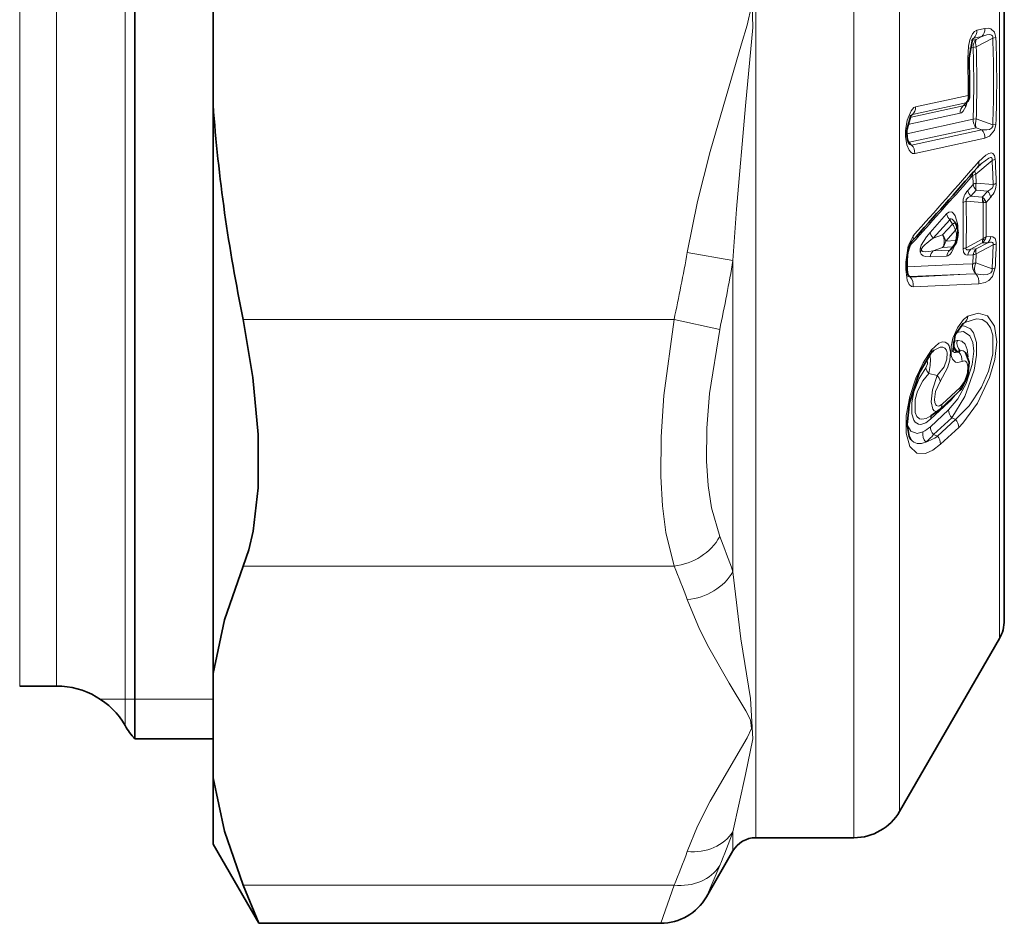
# Model space of a CAD drawing. Extents: x 0 to 210, y 0 to 297.
# Drawn here: x 140 to 158, y 82 to 99 of the extents above; entities that cross this region are included whole.
import ezdxf

# ---------------------------------------------------------------- set-up
doc = ezdxf.new("R2010")
doc.units = 0

msp = doc.modelspace()

# ---------------------------------------------------------------- linework, layer by layer
at = {"color": 7, "lineweight": 13}
for p, q in [((141.638626, 112.750748), (141.638626, 92.408646)), ((139.638626, 92.768219), (139.638626, 112.000748)), ((140.339584, 112.000748), (140.339584, 92.768219)), ((153.594284, 106.611626), (153.594284, 83.125748)), ((155.454987, 106.611626), (155.454987, 83.125748)), ((156.321014, 106.371918), (156.321014, 83.625748)), ((158.211823, 104.801796), (158.211823, 86.900749)), ((157.938217, 98.468628), (157.786453, 98.435532)), ((157.727966, 98.282928), (157.683472, 98.239075)), ((157.773331, 98.258659), (157.683472, 98.239075)), ((157.87973, 98.315849), (157.727966, 98.282928)), ((157.773331, 98.258659), (157.87973, 98.315849)), ((157.773331, 98.118584), (158.086243, 98.285919)), ((158.086243, 98.285919), (158.144745, 98.296318)), ((157.714844, 98.108757), (157.648529, 98.094353)), ((157.617874, 97.197708), (156.624191, 96.981575)), ((157.524094, 97.002151), (156.515594, 96.78299)), ((157.577927, 97.058495), (156.565704, 96.838188)), ((157.524094, 97.002151), (157.558853, 97.036079)), ((157.577927, 97.058495), (157.558807, 97.036026)), ((157.714844, 96.746254), (156.459427, 96.472603)), ((157.465607, 96.861633), (156.475388, 96.645996)), ((156.565704, 96.838188), (156.521179, 96.794807)), ((157.773331, 96.752464), (157.714844, 96.746254)), ((158.086243, 96.640999), (157.773331, 96.752464)), ((157.773331, 96.587875), (156.503082, 96.311813)), ((157.87973, 96.549667), (156.548981, 96.258316)), ((157.87973, 96.549667), (157.773331, 96.587875)), ((158.086243, 96.640999), (158.144745, 96.64666)), ((157.938217, 96.388466), (156.607483, 96.098404)), ((156.486755, 96.311905), (156.503082, 96.311813)), ((156.548981, 96.258316), (156.503082, 96.311813)), ((157.766022, 95.704735), (158.07428, 95.967209)), ((157.522873, 95.4729), (157.705399, 95.678879)), ((157.705399, 95.678879), (157.707535, 95.68129)), ((157.714111, 95.512939), (157.707535, 95.68129)), ((157.772598, 95.535927), (157.766022, 95.704735)), ((157.714111, 95.512947), (157.612762, 95.399055)), ((157.772598, 95.402176), (157.671265, 95.28788)), ((158.093918, 95.509956), (157.772598, 95.535927)), ((157.990417, 95.384148), (157.772598, 95.402176)), ((157.671265, 95.28788), (157.888382, 95.270782)), ((157.990417, 95.384148), (157.888382, 95.270782)), ((158.048904, 95.270973), (157.960464, 95.172386)), ((157.581345, 95.19384), (157.888382, 95.169205)), ((157.901703, 95.165649), (157.888382, 95.169205)), ((157.212784, 94.951561), (156.899963, 94.60363)), ((157.271271, 94.838928), (156.95845, 94.489952)), ((157.320618, 94.75721), (157.271271, 94.838928)), ((157.135895, 94.553436), (157.320618, 94.75721)), ((157.194382, 94.438011), (157.37912, 94.642349)), ((156.95845, 94.489952), (157.135895, 94.553436)), ((157.888382, 94.475021), (157.581345, 94.308708)), ((157.901703, 94.484718), (157.888382, 94.475021)), ((158.048904, 94.524338), (157.960464, 94.520317)), ((156.738251, 94.288635), (156.71109, 94.29229)), ((156.95845, 94.254967), (157.135895, 94.318352)), ((157.135895, 94.318352), (157.320618, 94.32711)), ((157.194382, 94.438011), (157.37912, 94.446106)), ((157.320618, 94.32711), (157.271271, 94.268112)), ((157.888382, 94.402298), (157.671265, 94.284966)), ((157.772598, 94.289246), (157.671265, 94.284966)), ((157.990417, 94.407356), (157.772598, 94.289246)), ((158.093918, 94.367676), (157.772598, 94.193985)), ((157.990417, 94.407356), (157.888382, 94.402298)), ((153.161285, 94.07077), (152.295258, 94.223633)), ((157.212784, 94.151329), (156.899963, 94.137001)), ((157.271271, 94.268112), (156.95845, 94.254967)), ((157.714111, 94.174561), (157.612762, 94.16983)), ((157.714111, 94.174561), (157.707535, 94.006195)), ((157.772598, 94.193985), (157.766022, 94.025192)), ((153.161285, 94.070824), (153.161285, 88.169678)), ((156.436432, 93.89856), (156.436432, 94.040787)), ((157.523102, 93.997429), (156.463318, 93.948143)), ((157.52298, 93.997421), (157.705414, 94.006081)), ((157.707535, 94.006195), (157.705399, 94.006081)), ((157.766022, 94.025192), (158.07428, 93.910172)), ((156.495926, 93.764206), (156.486649, 93.770416)), ((156.511765, 93.76355), (156.495926, 93.764206)), ((157.581589, 93.80825), (156.511765, 93.76355)), ((156.51947, 93.756241), (156.511765, 93.76355)), ((157.581467, 93.80825), (156.51947, 93.756241)), ((157.581467, 93.80825), (157.763153, 93.816628)), ((157.765533, 93.816742), (157.763153, 93.816628)), ((157.820892, 93.624817), (156.577957, 93.57)), ((143.877228, 92.951935), (152.044373, 92.951935)), ((152.9104, 92.763573), (152.044373, 92.951889)), ((157.554794, 92.894371), (157.51355, 92.865623)), ((157.526016, 92.875717), (157.554794, 92.894371)), ((139.638626, 86.000748), (139.638626, 92.768219)), ((140.339584, 86.000748), (140.339584, 92.768219)), ((141.638626, 85.250748), (141.638626, 92.408646)), ((157.339523, 92.521523), (157.331497, 92.519974)), ((157.346436, 92.524323), (157.339523, 92.521523)), ((157.404922, 92.352074), (157.39801, 92.33046)), ((157.445038, 92.330956), (157.404922, 92.352074)), ((157.445038, 92.330956), (157.467316, 92.358734)), ((157.034088, 91.888626), (156.874817, 91.928574)), ((157.471283, 91.66333), (157.124908, 91.344727)), ((157.253815, 91.381287), (156.907806, 91.062691)), ((157.256958, 91.408684), (157.253815, 91.381287)), ((157.249542, 91.236443), (156.903717, 90.917778)), ((157.308029, 91.08638), (156.962204, 90.767937)), ((157.381943, 91.057327), (157.03688, 90.738586)), ((157.381943, 91.057327), (157.308029, 91.08638)), ((157.03688, 90.738586), (156.962204, 90.767937)), ((157.44043, 90.905106), (157.095367, 90.586678)), ((143.877228, 88.275398), (152.044373, 88.275398)), ((141.638626, 85.750748), (141.168747, 85.750748)), ((141.819626, 85.750748), (141.638626, 85.750748)), ((143.305618, 85.750748), (141.819626, 85.750748)), ((153.161285, 83.239784), (153.161285, 82.875748)), ((152.9104, 82.597321), (152.657455, 82.003113)), ((143.877228, 82.226593), (152.044373, 82.226593)), ((152.044373, 82.226593), (151.791443, 81.503128))]:
    msp.add_line(p, q, dxfattribs=at)
at = {"color": 7, "lineweight": 35}
for p, q in [((141.819626, 92.288788), (141.819626, 105.712708)), ((158.305618, 87.250748), (158.305618, 104.633995)), ((143.305618, 100.982094), (143.305618, 97.019402)), ((157.70076, 98.266861), (157.638519, 97.912125)), ((143.305618, 97.019402), (143.305618, 86.241669)), ((157.546692, 97.016312), (157.545441, 97.015053)), ((157.546692, 97.016312), (157.577591, 97.046471)), ((156.536621, 96.820328), (156.462845, 96.564049)), ((157.377151, 94.778107), (157.364136, 94.79966)), ((157.377151, 94.778107), (157.386658, 94.760391)), ((157.359344, 94.351707), (157.30722, 94.289413)), ((156.463226, 93.931808), (156.463226, 94.074188)), ((141.819626, 92.288788), (141.819626, 85.000748)), ((157.433487, 91.570961), (157.087097, 91.252281)), ((157.046524, 91.219513), (156.909546, 91.123604)), ((157.046524, 91.219513), (157.087097, 91.252281)), ((158.211823, 86.900749), (156.321014, 83.625748)), ((143.305618, 84.260323), (143.305618, 86.241669)), ((139.638626, 86.000748), (140.339584, 86.000748)), ((143.305618, 85.000748), (141.819626, 85.000748)), ((143.305618, 84.260323), (143.305618, 83.000748)), ((155.454987, 83.125748), (153.594284, 83.125748)), ((143.305618, 83.000748), (144.170258, 81.503128)), ((153.161285, 82.875748), (152.657455, 82.003113)), ((143.877228, 82.226593), (144.170258, 81.503128)), ((144.170258, 81.503128), (151.791443, 81.503128))]:
    msp.add_line(p, q, dxfattribs=at)
at = {"color": 7, "lineweight": 13}
for points in [[(153.16127, 94.070847), (153.228485, 95.040924), (153.39769, 96.999969), (153.537949, 98.489914), (153.49234, 100.002464), (153.228088, 102.965851), (153.161285, 103.930634)], [(152.295273, 94.223717), (152.492111, 95.188354), (152.727798, 96.133759), (153.322754, 98.174385), (153.428589, 98.533615), (153.512711, 98.895447), (153.491501, 99.224266), (153.402725, 99.558044), (153.087402, 100.606331), (152.701248, 101.967659), (152.527863, 102.659447), (152.295258, 103.777771)], [(157.611786, 97.898842), (157.626556, 98.134544), (157.653458, 98.253456), (157.703384, 98.366875), (157.741699, 98.412102), (157.786453, 98.435532)], [(158.144745, 98.296318), (158.121613, 98.397018), (158.051239, 98.463676), (158.013092, 98.473289), (157.938217, 98.468628)], [(158.086243, 98.285919), (158.0858, 98.317291), (158.080078, 98.32991), (158.065002, 98.343277), (158.052353, 98.348289), (158.024368, 98.351685), (157.976532, 98.346275), (157.87973, 98.315849)], [(156.624191, 96.981575), (156.591873, 96.967461), (156.537735, 96.90937), (156.465332, 96.728264), (156.437363, 96.570946)], [(157.574158, 96.98642), (157.524811, 96.902046), (157.491425, 96.872353), (157.465607, 96.861633)], [(158.086243, 96.640999), (158.085831, 96.609154), (158.065292, 96.576828), (158.024536, 96.556114), (157.976913, 96.54747), (157.87973, 96.549667)], [(158.144745, 96.64666), (158.122162, 96.539124), (158.027969, 96.425087), (157.938217, 96.388466)], [(156.607483, 96.098404), (156.567688, 96.100342), (156.532623, 96.121552), (156.500824, 96.161804), (156.460205, 96.263168), (156.434464, 96.420273)], [(158.132782, 95.991425), (158.118362, 96.062752), (158.087982, 96.10067), (158.061813, 96.109474), (158.010681, 96.100899), (157.953613, 96.069061), (157.820892, 95.943726)], [(158.07428, 95.967209), (158.077057, 95.991089), (158.075928, 96.001648), (158.070145, 96.013702), (158.0625, 96.018982), (158.056305, 96.020561), (158.042511, 96.02005), (158.009415, 96.008438), (157.871841, 95.910316)], [(158.093918, 95.509956), (158.094238, 95.476746), (158.078629, 95.445511), (158.052917, 95.420227), (157.990417, 95.384148)], [(157.581345, 95.19384), (157.582657, 95.22509), (157.59343, 95.241837), (157.622849, 95.265388), (157.671265, 95.28788)], [(157.212784, 94.951569), (157.252197, 94.98336), (157.299713, 94.989441), (157.315247, 94.983192), (157.341064, 94.962372), (157.372162, 94.915932), (157.417969, 94.768494)], [(157.271271, 94.838928), (157.281754, 94.855057), (157.288406, 94.860069), (157.299606, 94.862572), (157.317307, 94.855972), (157.349609, 94.821869), (157.364136, 94.79966)], [(156.436432, 94.040794), (156.481049, 94.348526), (156.577972, 94.537613)], [(156.71109, 94.29229), (156.731033, 94.357773), (156.827637, 94.516991), (156.899963, 94.60363)], [(158.048904, 94.524338), (158.087143, 94.519928), (158.129913, 94.488396), (158.151657, 94.419075), (158.152405, 94.387215)], [(157.212784, 94.151329), (157.232849, 94.155396), (157.274231, 94.182899), (157.306046, 94.22229), (157.372955, 94.370186)], [(157.522858, 94.288673), (157.53067, 94.225708), (157.561005, 94.18261), (157.578033, 94.174179), (157.612762, 94.16983)], [(157.581345, 94.308708), (157.579117, 94.293785), (157.583542, 94.279846), (157.587418, 94.276237), (157.597168, 94.272118), (157.608307, 94.270943), (157.632202, 94.273659), (157.671265, 94.284966)], [(157.990417, 94.407356), (158.041489, 94.41922), (158.065353, 94.419205), (158.08432, 94.412239), (158.09523, 94.395142), (158.093918, 94.367676)], [(156.899963, 94.137001), (156.810226, 94.143326), (156.76532, 94.159569), (156.728165, 94.191353), (156.71109, 94.229988)], [(156.436432, 93.89856), (156.461945, 93.694), (156.500854, 93.612335), (156.548767, 93.574432), (156.577972, 93.57)], [(157.765533, 93.816742), (157.907059, 93.800781), (157.979691, 93.805939), (158.027344, 93.820023), (158.049622, 93.833344), (158.075272, 93.872101), (158.07428, 93.910172)], [(157.820892, 93.624817), (157.945496, 93.65239), (158.012085, 93.690994), (158.083435, 93.768883), (158.132782, 93.928474)], [(157.50354, 92.156433), (157.418045, 92.132835), (157.379028, 92.142082), (157.321716, 92.201752), (157.299622, 92.269051), (157.297455, 92.441917), (157.330719, 92.594482), (157.416977, 92.795906), (157.532547, 92.950378), (157.613281, 93.011864)], [(157.554794, 92.894371), (157.781067, 92.965492), (157.88385, 92.949821), (157.97261, 92.895462), (158.045532, 92.7939), (158.089615, 92.652809), (158.085434, 92.291908), (158.003662, 91.972763), (157.871216, 91.666031), (157.642441, 91.312164), (157.381943, 91.057327)], [(157.613281, 93.011864), (157.811264, 93.071045), (157.98642, 93.01786), (158.116837, 92.827538), (158.161163, 92.526566), (158.12384, 92.192093), (158.025696, 91.848549), (157.799469, 91.367859), (157.518951, 90.983643), (157.44043, 90.905106)], [(152.044373, 92.951935), (151.851303, 91.512329), (151.800476, 90.724762), (151.794891, 89.972519), (151.824997, 89.417511), (151.887634, 88.91098), (152.044373, 88.275398)], [(157.470093, 92.820755), (157.539261, 92.830223), (157.667694, 92.772957), (157.720398, 92.700241), (157.775299, 92.516006), (157.779831, 92.272369), (157.733978, 91.992279), (157.554153, 91.488892), (157.308029, 91.08638)], [(152.9104, 92.763603), (152.716507, 91.551064), (152.66626, 90.89283), (152.660934, 90.266464), (152.690994, 89.800819), (152.752838, 89.377449), (152.9104, 88.834465)], [(157.395859, 92.701965), (157.5345, 92.720787), (157.65416, 92.638229), (157.706635, 92.5168), (157.725708, 92.347549), (157.698242, 92.095543), (157.583893, 91.739159), (157.427368, 91.449883), (157.249542, 91.236443)], [(156.926498, 92.378319), (157.062057, 92.504425), (157.132248, 92.529022), (157.186066, 92.523804), (157.232361, 92.492241), (157.259064, 92.45076), (157.284622, 92.331383), (157.272552, 92.183075), (157.23111, 92.034241), (157.092575, 91.778511)], [(156.977921, 92.370514), (157.090942, 92.423523), (157.143082, 92.423424), (157.180817, 92.404846), (157.208923, 92.367897), (157.223419, 92.319717), (157.218231, 92.19931), (157.16478, 92.052139), (157.034088, 91.888626)], [(157.617371, 92.243752), (157.604019, 92.380913), (157.56543, 92.481812), (157.503326, 92.541954), (157.433609, 92.554329), (157.408813, 92.549797)], [(156.926498, 92.378319), (156.766144, 92.130424), (156.627838, 91.839279), (156.51358, 91.493858), (156.446625, 91.131149), (156.444305, 90.798264), (156.515778, 90.54493), (156.646362, 90.41877), (156.812424, 90.412521), (156.952637, 90.475876), (157.095367, 90.586678)], [(156.891098, 92.274689), (156.906952, 92.201904), (156.901688, 92.078026), (156.874817, 91.928574)], [(156.816315, 92.036583), (156.6922, 91.834541), (156.593353, 91.578674), (156.550613, 91.368767), (156.550278, 91.162407), (156.588013, 91.041161), (156.617035, 91.001945), (156.677673, 90.96666), (156.722458, 90.963257), (156.816299, 90.994652), (156.907806, 91.062691)], [(156.828751, 92.182793), (156.836975, 92.178474), (156.844208, 92.168152), (156.849609, 92.133278), (156.847229, 92.110893), (156.816315, 92.036583)], [(157.50354, 92.156433), (157.546082, 92.167839), (157.566971, 92.162727), (157.59494, 92.13681), (157.616302, 92.069016), (157.608337, 91.938103), (157.55217, 91.776627), (157.471283, 91.66333)], [(156.874817, 91.928574), (156.758667, 91.786919), (156.662628, 91.593964), (156.616608, 91.431519), (156.613312, 91.18956), (156.648895, 91.10891), (156.699875, 91.068474), (156.739304, 91.059662), (156.824219, 91.075951), (156.909546, 91.123604)], [(157.034088, 91.888634), (156.946198, 91.61853), (156.921097, 91.391129), (156.949951, 91.25264), (156.976151, 91.219185), (157.011246, 91.20668), (157.046524, 91.219513)], [(157.092575, 91.778511), (156.999878, 91.583389), (156.979355, 91.436119), (156.986984, 91.376244), (157.005554, 91.334602), (157.017838, 91.321465), (157.052673, 91.309059), (157.077026, 91.313683), (157.124908, 91.344727)], [(156.760117, 90.818771), (156.65152, 90.792755), (156.53479, 90.836197), (156.464172, 90.952408)], [(153.16127, 83.239784), (153.397308, 84.324913), (153.537292, 84.997925), (153.493896, 85.762909), (153.310883, 86.895462), (153.161285, 88.169678)], [(152.295273, 82.86248), (152.492111, 83.344803), (152.727798, 83.817497), (153.322754, 84.837814), (153.428589, 85.017426), (153.512711, 85.198341), (153.491501, 85.362755), (153.402725, 85.529648), (153.087402, 86.053787), (152.701248, 86.734451), (152.527863, 87.080345), (152.295258, 87.639503)]]:
    msp.add_lwpolyline(points, dxfattribs=at)
at = {"color": 7, "lineweight": 35}
for points in [[(156.553619, 94.433937), (156.536438, 94.409225), (156.476486, 94.227013), (156.463226, 94.074188)], [(143.877228, 92.951935), (144.060959, 91.854263), (144.157593, 90.773346), (144.157501, 89.759789), (144.064423, 88.940102), (143.982712, 88.585205), (143.877228, 88.275398)], [(157.326584, 92.342621), (157.375916, 92.658028), (157.526016, 92.875717)], [(156.531876, 90.676407), (156.500397, 90.735878), (156.463943, 90.958717), (156.505417, 91.372017), (156.693573, 91.935158), (156.912506, 92.303497)], [(157.567932, 92.326881), (157.642258, 92.140564), (157.613434, 91.881508), (157.484619, 91.626221), (157.433487, 91.570961)], [(143.305618, 86.241669), (143.521744, 87.253815), (143.877228, 88.275398)], [(143.305618, 84.260323), (143.521744, 83.248177), (143.877228, 82.226585)]]:
    msp.add_lwpolyline(points, dxfattribs=at)
at = {"color": 7, "lineweight": 13}
for centre, radius, start, end in [((157.587372, 98.423386), 0.199109, 315.027883, 3.491237), ((157.739105, 98.456329), 0.199141, 315.028416, 3.534519), ((157.740356, 98.231865), 0.05268, 103.637493, 138.556111), ((157.913483, 98.118538), 0.198544, 135.004781, 182.818882), ((137.518219, 97.463478), 20.584466, 357.710068, 2.28984), ((137.457367, 97.471497), 20.703804, 357.716726, 2.283217), ((136.402557, 97.427498), 21.323171, 358.169167, 1.830857), ((136.347351, 97.435516), 21.436867, 358.174048, 1.825989), ((135.175095, 97.353477), 22.443314, 359.602334, 1.392403), ((157.611923, 97.935631), 0.036096, 269.784191, 318.527505), ((157.10614, 97.181816), 0.507195, 337.28075, 347.526831), ((157.523865, 97.157982), 0.113211, 298.521618, 329.218264), ((157.450409, 97.169136), 0.169335, 319.052432, 9.682653), ((157.613571, 97.149712), 0.047564, 48.945761, 84.887681), ((156.426575, 96.977699), 0.197343, 314.921349, 1.124289), ((157.662689, 96.862869), 0.196804, 134.860337, 180.358266), ((157.511536, 97.046196), 0.045965, 285.908034, 319.627028), ((157.548447, 97.077042), 0.042245, 284.248435, 313.633408), ((157.643921, 97.034775), 0.084784, 184.072345, 214.724854), ((156.581635, 96.780685), 0.059825, 105.474465, 138.812721), ((157.942596, 96.740089), 0.227768, 178.449593, 221.963899), ((158.006088, 96.667725), 0.246938, 159.99434, 198.934454), ((157.216187, 96.480339), 0.784058, 173.364189, 184.393897), ((156.432343, 96.496162), 0.074632, 65.811086, 86.163991), ((157.71048, 96.397324), 0.227844, 357.772612, 41.990767), ((156.419617, 96.460358), 0.042128, 290.334441, 350.324605), ((156.659943, 96.456032), 0.213087, 210.5671, 222.594598), ((156.3797, 96.106026), 0.227831, 358.08313, 41.974965), ((158.016922, 96.190742), 0.230658, 284.391001, 300.16574), ((139.338226, 94.933731), 18.764534, 1.759739, 3.157236), ((139.281693, 94.954758), 18.879568, 1.754543, 3.14768), ((42.210922, 196.897263), 153.483876, 318.171136, 318.871722), ((157.942322, 95.806641), 0.203438, 189.493835, 210.029714), ((157.702454, 95.911362), 0.122288, 321.698253, 15.284205), ((157.850983, 95.709358), 0.14871, 172.687796, 191.824541), ((157.853714, 95.711563), 0.149253, 172.586805, 191.701257), ((17.181908, 220.155151), 187.726554, 317.915164, 318.381431), ((157.857483, 95.16922), 0.335225, 136.795329, 179.606122), ((157.842346, 95.449753), 0.23532, 192.453165, 223.414863), ((157.825012, 95.314209), 0.227701, 103.298804, 119.161803), ((158.084183, 95.46875), 0.318692, 167.833785, 192.061057), ((157.773849, 95.533043), 0.379248, 316.384888, 359.962414), ((158.042297, 95.730843), 0.22671, 283.153029, 299.073067), ((157.654999, 95.220215), 0.238849, 347.671006, 12.227198), ((157.785477, 95.125275), 0.178204, 38.908029, 54.731187), ((157.708984, 95.265625), 0.217076, 332.581286, 352.471482), ((157.762482, 95.103363), 0.209759, 19.221044, 39.621169), ((157.818924, 95.222908), 0.235177, 11.804812, 43.234305), ((157.630905, 94.973724), 0.225499, 102.689428, 118.647476), ((137.725464, 94.730095), 19.802309, 358.722704, 1.277306), ((137.676331, 94.751274), 19.909936, 358.726315, 1.273694), ((157.891052, 95.526672), 0.361102, 271.689793, 281.084356), ((138.776535, 94.825188), 19.1282, 358.980121, 1.019857), ((138.735657, 94.846352), 19.227573, 359.028413, 0.971597), ((157.442474, 95.000244), 0.235017, 191.966172, 223.297479), ((157.149155, 94.596634), 0.234708, 11.244447, 43.120183), ((157.090363, 94.521751), 0.313063, 8.833262, 22.668397), ((157.497421, 94.69751), 0.106503, 138.21747, 159.611672), ((156.8573, 94.671326), 0.569113, 355.679122, 9.832539), ((156.460648, 94.509483), 0.120178, 320.900681, 13.482813), ((157.1297, 94.650871), 0.234777, 191.62066, 223.220134), ((156.715073, 94.638748), 0.691482, 343.822151, 351.970424), ((157.340347, 94.629585), 0.083885, 314.8767, 6.436739), ((157.314438, 94.55619), 0.086514, 350.666718, 9.085), ((157.408447, 94.582092), 0.040341, 257.843852, 293.500172), ((157.771011, 94.437164), 0.122877, 343.453124, 17.877105), ((157.777069, 94.39296), 0.154596, 17.767219, 36.36042), ((157.828339, 94.673416), 0.202348, 291.247172, 310.794747), ((157.733673, 94.574623), 0.233196, 324.76344, 346.534204), ((157.846115, 94.552193), 0.204576, 314.893994, 352.179613), ((156.868591, 94.260544), 0.160545, 168.604668, 190.97962), ((156.771271, 94.272362), 0.036553, 153.754812, 204.565399), ((157.270813, 94.306747), 0.039413, 270.676555, 334.540647), ((157.299622, 94.403252), 0.078932, 285.417087, 319.207843), ((157.366623, 94.416573), 0.03136, 8.449, 67.060314), ((157.62088, 94.095192), 0.217028, 100.490893, 116.868744), ((157.815353, 94.139748), 0.204688, 134.776776, 171.553137), ((157.916504, 94.144005), 0.204573, 134.734156, 171.414771), ((157.927673, 94.243568), 0.162227, 163.588713, 197.732382), ((157.770966, 94.549271), 0.188105, 308.61855, 324.515029), ((139.307327, 94.944664), 18.795448, 356.844871, 358.240836), ((158.056366, 94.580116), 0.215615, 280.024646, 296.46836), ((139.267303, 94.965622), 18.893965, 356.853265, 358.245731), ((119.919067, 99.951233), 32.878938, 347.70877, 349.967721), ((156.848953, 94.119667), 0.176593, 128.819471, 141.334441), ((157.103699, 94.109894), 0.205417, 135.034657, 172.420735), ((157.416046, 94.122986), 0.205115, 134.929854, 172.060935), ((119.384125, 99.876938), 34.272562, 348.021104, 350.246479), ((156.421051, 93.939621), 0.043332, 290.527428, 349.49898), ((156.420746, 94.082077), 0.043651, 290.803606, 349.478715), ((157.920349, 93.967484), 0.218188, 169.820742, 223.820071), ((157.80098, 93.815224), 0.212732, 99.450416, 116.072153), ((158.042114, 94.118576), 0.210752, 278.77662, 295.497353), ((156.654312, 93.905319), 0.201063, 205.063524, 224.843479), ((156.523041, 93.805054), 0.048985, 236.413819, 265.813064), ((156.361954, 93.605057), 0.218633, 350.782399, 43.824164), ((157.606216, 93.665344), 0.218268, 349.308935, 43.951198), ((157.451111, 93.01841), 0.161971, 309.892581, 357.687531), ((157.562057, 92.485039), 0.225518, 170.690061, 223.296428), ((157.578766, 92.50766), 0.233157, 175.898968, 221.829918), ((157.482925, 92.280052), 0.279776, 105.360463, 119.193863), ((157.631485, 92.513367), 0.225643, 170.70756, 223.283887), ((156.836227, 92.355789), 0.092734, 325.568299, 14.013346), ((157.374603, 92.400185), 0.073237, 227.750257, 288.559192), ((157.419373, 92.533058), 0.203723, 263.979903, 277.24008), ((157.464264, 92.092651), 0.266109, 89.344905, 102.884294), ((157.272064, 92.175377), 0.232495, 355.320787, 41.968883), ((157.494232, 92.26889), 0.093684, 38.196668, 106.68612), ((157.033188, 92.085648), 0.222709, 192.74715, 224.763894), ((156.876022, 91.732567), 0.221761, 11.979599, 44.635266), ((157.346649, 91.659729), 0.124413, 314.372704, 1.656427), ((156.634003, 92.040108), 0.904632, 313.252147, 324.114972), ((157.000244, 91.341057), 0.124437, 314.374323, 1.685189), ((157.036423, 91.063156), 0.128475, 142.615047, 180.207073), ((157.477325, 91.240189), 0.2283, 180.942547, 222.258621), ((156.527161, 91.307518), 0.541674, 295.485277, 314.014601), ((157.131592, 90.921791), 0.228411, 181.008117, 222.24783), ((157.213867, 90.903931), 0.227096, 0.296571, 42.383916), ((156.985336, 90.783852), 0.228113, 171.186069, 223.05916), ((156.619125, 91.289124), 0.690798, 286.791164, 307.191423), ((156.375046, 91.223824), 0.743052, 306.668172, 322.172602), ((156.868637, 90.585136), 0.227265, 0.388788, 42.365628), ((143.329529, 84.837807), 10.381025, 18.721017, 22.643359), ((143.202103, 84.418335), 9.646869, 19.506288, 23.56718), ((144.117783, 86.402199), 9.580518, 336.600175, 340.72579), ((143.20372, 86.08316), 9.645188, 336.431686, 340.493055)]:
    msp.add_arc(centre, radius, start, end, dxfattribs=at)
at = {"color": 7, "lineweight": 35}
for centre, radius, start, end in [((135.344742, 97.366035), 22.300469, 359.535358, 1.403187), ((157.398254, 97.237198), 0.261723, 313.237455, 328.391807), ((157.474518, 97.186012), 0.169948, 329.614534, 359.722399), ((174.409164, 99.326591), 31.189627, 184.242294, 191.793177), ((157.032837, 96.497002), 0.573907, 173.291434, 184.361016), ((156.922424, 96.466301), 0.461426, 181.604406, 203.490955), ((36.033791, 202.692947), 162.003137, 318.067686, 318.730669), ((158.368301, 95.346603), 0.751241, 131.370178, 139.371185), ((156.935699, 94.558907), 0.494041, 9.321836, 24.075177), ((156.556274, 94.670273), 0.876973, 343.491779, 351.817421), ((157.143158, 94.589104), 0.284567, 351.17486, 10.087142), ((157.203674, 94.481239), 0.202511, 320.236578, 342.721421), ((156.883881, 93.908943), 0.42085, 176.889305, 199.658304), ((157.176727, 92.112541), 0.325876, 127.620486, 144.144695), ((157.605621, 87.250748), 0.7, 329.999999, 359.999999), ((140.339584, 84.500748), 1.5, 30.000001, 90.000003), ((142.937668, 86.000748), 1.500001, 210.000003, 221.810315), ((155.454987, 84.125748), 1, 269.999997, 329.999999), ((153.594284, 82.625748), 0.5, 90.000003, 150.000011), ((151.791428, 82.503143), 1.000016, 270.000305, 329.99865)]:
    msp.add_arc(centre, radius, start, end, dxfattribs=at)
at = {"color": 7, "lineweight": 13}
for centre, major_axis, ratio, start_param, end_param in [((157.888046, 98.101654), (0.094696, -0.176163), 0.49577, 3.414248394, 4.358920114), ((157.888046, 98.101654), (0.199898, 0.006332), 0.125171, 2.178041887, 2.614884357), ((156.457565, 96.6604), (0.088379, -0.402969), 0.240239, 5.86272981, 6.31514092), ((157.880737, 95.654877), (0.199814, 0.008598), 0.330971, 2.16799945, 2.605183368), ((157.887314, 95.485176), (0.149788, -0.13253), 0.69929, 3.878422099, 4.557206358), ((157.205902, 94.674774), (0.171242, 0.103325), 0.079674, 0.000090445, 0.789717625), ((157.205902, 94.674774), (0.180748, 0.085609), 0.737953, 5.506558023, 6.283243138), ((157.756989, 94.732544), (1.019745, 0.473373), 0.152433, 2.396602978, 2.987493261), ((157.021179, 94.471169), (0.067329, -0.188324), 0.691758, 0.421291489, 1.766307477), ((157.021179, 94.471169), (-0.148041, 0.134476), 0.697836, 3.860537578, 4.563865642), ((157.021179, 94.471169), (0.009506, -0.199776), 0.876095, 0.659212859, 1.362540921), ((157.205902, 94.479988), (0.009575, -0.199768), 0.876597, 0.658366443, 1.358526771), ((157.762985, 94.737), (1.025734, 0.477806), 0.151808, 3.154208814, 3.743295369), ((157.887314, 94.136131), (0.199883, -0.006882), 0.331601, 2.193441596, 2.630318187), ((157.880737, 93.966461), (0.009811, -0.19976), 0.881192, 4.469083425, 5.515341174), ((157.880737, 93.966461), (-0.070549, -0.187141), 0.641989, 4.639853207, 5.840591497), ((156.62648, 93.913414), (-0.091789, -0.177689), 0.874789, 5.896585007, 6.008156148), ((157.099579, 91.797394), (-0.484276, -1.184746), 0.38435, 6.075680127, 6.662942802), ((152.044373, 89.141426), (0.91703, 0.398827), 0.846247, 4.359730741, 5.448946864), ((152.295258, 88.505531), (0.942955, 0.332901), 0.852845, 4.419937342, 5.494564219), ((152.295258, 83.728462), (0.94297, -0.332886), 0.852842, 5.00482501, 6.079451405), ((152.044373, 83.092598), (0.917023, -0.398827), 0.846252, 5.065051528, 6.154268874)]:
    msp.add_ellipse(centre, major_axis=major_axis, ratio=ratio, start_param=start_param, end_param=end_param, dxfattribs=at)

doc.saveas('drawing.dxf')
